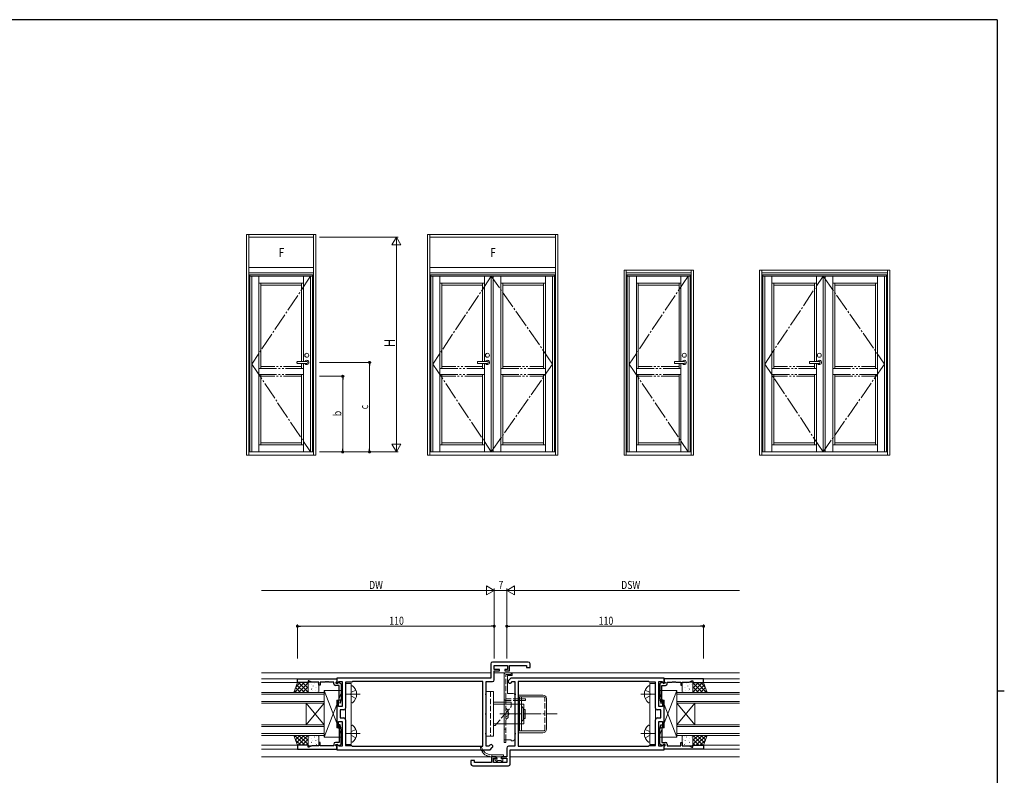
# Model space of a CAD drawing. Extents: x 0 to 1133, y 0 to 806.
# Drawn here: x 558 to 1108, y 380 to 802 of the extents above; entities that cross this region are included whole.
import ezdxf

# ---------------------------------------------------------------- set-up
doc = ezdxf.new("R2010")
doc.units = 0
doc.header["$MEASUREMENT"] = 0
for name, pattern in [('YCENTER_1', [13, 10, -1, 1, -1]), ('YDIVIDE_1', [15, 10, -1, 1, -1, 1, -1]), ('YHIDDEN_1', [4, 3, -1])]:
    doc.linetypes.add(name, pattern=pattern)
for name, color, linetype, lineweight in [('YKK_11', 7, 'CONTINUOUS', 30), ('YKK_12', 2, 'CONTINUOUS', 13), ('YKK_13', 4, 'CONTINUOUS', 13), ('YKK_A1', 4, 'CONTINUOUS', 13), ('YKK_D', 6, 'CONTINUOUS', 13)]:
    doc.layers.add(name, color=color, linetype=linetype, lineweight=lineweight)
doc.layers.add('YKK_ZWAK', color=7, linetype='CONTINUOUS')
doc.styles.get("Standard").update_dxf_attribs({"font": 'ROMANS.SHX', "bigfont": 'EXTFONT.SHX'})

# ---------------------------------------------------------------- blocks, each defined once
blk = doc.blocks.new('A201')
at = {"layer": 'YKK_ZWAK', "color": 254, "linetype": 'Continuous'}
for p, q in [((571, 410), (21, 410)), ((571, 410), (571, 35)), ((571, 222.5), (573, 222.5))]:
    blk.add_line(p, q, dxfattribs=at)

msp = doc.modelspace()

# ---------------------------------------------------------------- linework, layer by layer
at = {"layer": 'YKK_11', "color": 0, "linetype": 'ByBlock', "lineweight": -2, "ltscale": 0.5}
for p, q in [((821.07, 442.13), (821.07, 434.13)), ((842, 443.13), (822.07, 443.13)), ((823, 441.2), (830.5, 441.2)), ((823, 438.93), (823, 441.2)), ((830.5, 441.2), (830.5, 438.93)), ((831.5, 438.13), (831.5, 441.2)), ((831.5, 441.2), (841.07, 441.2)), ((841.07, 441.2), (841.07, 440.13)), ((841.07, 440.13), (843, 440.13)), ((843, 440.13), (843, 442.13)), ((826, 438.93), (823, 438.93)), ((823, 433.2), (823, 438.13)), ((823, 438.13), (826, 438.13)), ((826, 438.13), (826, 438.93)), ((829, 438.93), (829, 438.13)), ((830.5, 438.93), (829, 438.93)), ((829, 438.13), (831.5, 438.13)), ((713, 433.83), (735, 433.83)), ((713, 431.63), (713, 433.83)), ((719, 431.63), (713, 431.63)), ((719, 432.63), (719, 431.63)), ((719.5, 432.63), (719, 432.63)), ((721.07, 431.9), (719.5, 432.63)), ((725, 431.9), (721.07, 431.9)), ((725, 430.13), (725, 431.9)), ((725.8, 430.13), (725, 430.13)), ((725.8, 431.9), (725.8, 430.13)), ((728.59, 431.9), (725.8, 431.9)), ((728.78, 432.02), (728.59, 431.9)), ((729.32, 432.02), (728.78, 432.02)), ((729.51, 431.9), (729.32, 432.02)), ((729.59, 431.9), (729.51, 431.9)), ((729.78, 432.02), (729.59, 431.9)), ((730.32, 432.02), (729.78, 432.02)), ((730.51, 431.9), (730.32, 432.02)), ((733.3, 431.9), (730.51, 431.9)), ((733.3, 431.03), (733.3, 431.9)), ((736.3, 430.03), (734.3, 430.03)), ((734.7, 431.9), (734.5, 431.7)), ((734.5, 431.7), (734.5, 431.23)), ((734.5, 431.23), (735.45, 431.23)), ((735, 432.2), (734.7, 431.9)), ((821.07, 434.13), (735, 434.13)), ((735, 434.13), (735, 431.33)), ((735, 433.83), (735, 432.2)), ((735, 431.33), (735.37, 431.18)), ((735.37, 431.18), (736.39, 432.2)), ((735.45, 431.23), (735.95, 431.73)), ((735.95, 431.73), (736.29, 431.73)), ((736.29, 431.73), (737.5, 431.03)), ((736.3, 421.98), (736.3, 430.03)), ((736.39, 432.2), (738, 432.2)), ((737.5, 431.03), (737.5, 423.03)), ((738, 432.2), (738, 425.59)), ((739.93, 431.83), (739.93, 417.4)), ((743.43, 431.83), (739.93, 431.83)), ((743.8, 432.2), (743.43, 431.83)), ((816.57, 432.2), (743.8, 432.2)), ((816.57, 396.06), (816.57, 432.2)), ((818.5, 432.2), (822, 432.2)), ((818.5, 425.59), (818.5, 432.2)), ((832.3, 434.13), (831.08, 432.92)), ((918, 434.13), (832.3, 434.13)), ((832.45, 431.55), (833.1, 432.2)), ((833.1, 432.2), (834.5, 432.2)), ((834.5, 432.2), (834.5, 425.59)), ((836.43, 432.2), (836.43, 396.06)), ((909.33, 432.2), (836.43, 432.2)), ((909.33, 432.2), (836.43, 432.2)), ((909.7, 431.83), (909.33, 432.2)), ((913.07, 431.83), (909.7, 431.83)), ((913.07, 417.4), (913.07, 431.83)), ((914.88, 430.41), (915, 430.59)), ((914.88, 429.86), (914.88, 430.41)), ((915, 429.68), (914.88, 429.86)), ((914.88, 429.41), (915, 429.59)), ((914.88, 428.86), (914.88, 429.41)), ((915, 432.2), (916.61, 432.2)), ((915, 430.59), (915, 432.2)), ((915, 429.59), (915, 429.68)), ((916.71, 431.73), (915.5, 431.03)), ((915.5, 431.03), (915.5, 423.03)), ((916.61, 432.2), (917.63, 431.18)), ((916.7, 421.98), (916.7, 430.03)), ((916.7, 430.03), (918.7, 430.03)), ((917.05, 431.73), (916.71, 431.73)), ((917.55, 431.23), (917.05, 431.73)), ((918.5, 431.23), (917.55, 431.23)), ((917.63, 431.18), (918, 431.33)), ((918, 431.33), (918, 434.13)), ((940, 433.83), (918, 433.83)), ((918, 433.83), (918, 432.2)), ((918, 432.2), (918.3, 431.9)), ((918.3, 431.9), (918.5, 431.7)), ((918.5, 431.7), (918.5, 431.23)), ((919.7, 431.9), (922.49, 431.9)), ((919.7, 431.03), (919.7, 431.9)), ((922.49, 431.9), (922.68, 432.02)), ((922.68, 432.02), (923.22, 432.02)), ((923.22, 432.02), (923.41, 431.9)), ((923.41, 431.9), (923.49, 431.9)), ((923.49, 431.9), (923.68, 432.02)), ((923.68, 432.02), (924.22, 432.02)), ((924.22, 432.02), (924.41, 431.9)), ((924.41, 431.9), (927.2, 431.9)), ((927.2, 431.9), (927.2, 430.13)), ((927.2, 430.13), (928, 430.13)), ((928, 431.9), (931.93, 431.9)), ((928, 430.13), (928, 431.9)), ((931.93, 431.9), (933.5, 432.63)), ((933.5, 432.63), (934, 432.63)), ((934, 432.63), (934, 431.63)), ((934, 431.63), (940, 431.63)), ((940, 431.63), (940, 433.83)), ((738, 425.59), (738.12, 425.41)), ((738.12, 424.86), (738, 424.68)), ((738, 424.68), (738, 418.33)), ((738.12, 425.41), (738.12, 424.86)), ((818.38, 425.41), (818.5, 425.59)), ((818.38, 424.86), (818.38, 425.41)), ((818.5, 424.68), (818.38, 424.86)), ((818.5, 414.59), (818.5, 424.68)), ((834.5, 425.59), (834.62, 425.41)), ((834.62, 424.86), (834.5, 424.68)), ((834.5, 424.68), (834.5, 414.59)), ((834.62, 425.41), (834.62, 424.86)), ((915, 428.68), (914.88, 428.86)), ((914.88, 425.41), (915, 425.59)), ((914.88, 424.86), (914.88, 425.41)), ((915, 424.68), (914.88, 424.86)), ((915, 425.59), (915, 428.68)), ((915, 418.33), (915, 424.68)), ((735, 421.33), (735, 414.59)), ((736, 421.33), (735, 421.33)), ((736, 418.33), (736, 421.33)), ((738, 418.33), (736, 418.33)), ((736.01, 420.32), (736.3, 421.98)), ((736.99, 420.15), (736.01, 420.32)), ((737.5, 423.03), (736.99, 420.15)), ((917, 418.33), (915, 418.33)), ((915.5, 423.03), (916.01, 420.15)), ((916.01, 420.15), (916.99, 420.32)), ((916.99, 420.32), (916.7, 421.98)), ((917, 421.33), (917, 418.33)), ((918, 421.33), (917, 421.33)), ((918, 414.59), (918, 421.33)), ((735, 414.59), (735.12, 414.41)), ((735.12, 413.86), (735, 413.68)), ((735, 413.68), (735, 406.93)), ((735.12, 414.41), (735.12, 413.86)), ((736.93, 416.4), (736.93, 411.86)), ((738.93, 416.4), (736.93, 416.4)), ((818.38, 414.41), (818.5, 414.59)), ((818.38, 413.86), (818.38, 414.41)), ((818.5, 413.68), (818.38, 413.86)), ((818.5, 403.59), (818.5, 413.68)), ((834.5, 414.59), (834.62, 414.41)), ((834.62, 413.86), (834.5, 413.68)), ((834.5, 413.68), (834.5, 403.59)), ((834.62, 414.41), (834.62, 413.86)), ((916.07, 416.4), (914.07, 416.4)), ((916.07, 411.86), (916.07, 416.4)), ((917.88, 414.41), (918, 414.59)), ((917.88, 413.86), (917.88, 414.41)), ((918, 413.68), (917.88, 413.86)), ((918, 406.93), (918, 413.68)), ((736, 406.93), (736, 409.93)), ((736, 409.93), (738, 409.93)), ((736.99, 408.12), (736.01, 407.95)), ((736.01, 407.95), (736.3, 406.29)), ((736.93, 411.86), (738.93, 411.86)), ((737.5, 405.24), (736.99, 408.12)), ((738, 409.93), (738, 403.59)), ((739.93, 410.86), (739.93, 396.43)), ((913.07, 396.43), (913.07, 410.86)), ((914.07, 411.86), (916.07, 411.86)), ((915, 403.59), (915, 409.93)), ((915, 409.93), (917, 409.93)), ((915.5, 405.24), (916.01, 408.12)), ((916.01, 408.12), (916.99, 407.95)), ((916.99, 407.95), (916.7, 406.29)), ((917, 409.93), (917, 406.93)), ((735, 406.93), (736, 406.93)), ((736.3, 406.29), (736.3, 398.23)), ((737.5, 397.23), (737.5, 405.24)), ((738, 403.59), (738.12, 403.41)), ((738.12, 402.86), (738, 402.68)), ((738, 402.68), (738, 399.59)), ((738.12, 403.41), (738.12, 402.86)), ((818.38, 403.41), (818.5, 403.59)), ((818.38, 402.86), (818.38, 403.41)), ((818.5, 402.68), (818.38, 402.86)), ((818.5, 396.06), (818.5, 402.68)), ((834.5, 403.59), (834.62, 403.41)), ((834.62, 402.86), (834.5, 402.68)), ((834.5, 402.68), (834.5, 396.06)), ((834.62, 403.41), (834.62, 402.86)), ((914.88, 403.41), (915, 403.59)), ((914.88, 402.86), (914.88, 403.41)), ((915, 402.68), (914.88, 402.86)), ((915, 396.06), (915, 402.68)), ((915.5, 397.23), (915.5, 405.24)), ((916.7, 406.29), (916.7, 398.23)), ((917, 406.93), (918, 406.93)), ((713, 396.63), (713, 394.43)), ((719, 396.63), (713, 396.63)), ((719, 395.63), (719, 396.63)), ((721.07, 396.36), (719.5, 395.63)), ((725, 396.36), (721.07, 396.36)), ((725, 398.13), (725, 396.36)), ((725.8, 398.13), (725, 398.13)), ((725.8, 396.36), (725.8, 398.13)), ((728.59, 396.36), (725.8, 396.36)), ((728.78, 396.24), (728.59, 396.36)), ((729.32, 396.24), (728.78, 396.24)), ((729.51, 396.36), (729.32, 396.24)), ((729.59, 396.36), (729.51, 396.36)), ((729.78, 396.24), (729.59, 396.36)), ((730.32, 396.24), (729.78, 396.24)), ((730.51, 396.36), (730.32, 396.24)), ((733.3, 396.36), (730.51, 396.36)), ((733.3, 397.23), (733.3, 396.36)), ((736.3, 398.23), (734.3, 398.23)), ((734.5, 396.56), (734.5, 397.03)), ((734.5, 397.03), (735.45, 397.03)), ((734.7, 396.36), (734.5, 396.56)), ((735, 396.06), (734.7, 396.36)), ((735.37, 397.09), (735, 396.93)), ((735, 396.93), (735, 394.13)), ((736.39, 396.06), (735.37, 397.09)), ((735.45, 397.03), (735.95, 396.53)), ((735.95, 396.53), (736.29, 396.53)), ((736.29, 396.53), (737.5, 397.23)), ((738, 399.59), (738.12, 399.41)), ((738.12, 398.86), (738, 398.68)), ((738, 398.68), (738, 398.59)), ((738, 398.59), (738.12, 398.41)), ((738.12, 397.86), (738, 397.68)), ((738, 397.68), (738, 396.06)), ((738.12, 399.41), (738.12, 398.86)), ((738.12, 398.41), (738.12, 397.86)), ((739.93, 396.43), (743.3, 396.43)), ((743.3, 396.43), (743.67, 396.06)), ((820.55, 396.72), (819.9, 396.06)), ((909.2, 396.06), (909.57, 396.43)), ((909.57, 396.43), (913.07, 396.43)), ((916.71, 396.53), (915.5, 397.23)), ((917.63, 397.09), (916.61, 396.06)), ((916.7, 398.23), (918.7, 398.23)), ((917.05, 396.53), (916.71, 396.53)), ((917.55, 397.03), (917.05, 396.53)), ((918.5, 397.03), (917.55, 397.03)), ((918, 396.93), (917.63, 397.09)), ((918, 394.13), (918, 396.93)), ((918, 396.06), (918.3, 396.36)), ((918.3, 396.36), (918.5, 396.56)), ((918.5, 396.56), (918.5, 397.03)), ((919.7, 397.23), (919.7, 396.36)), ((919.7, 396.36), (922.49, 396.36)), ((922.49, 396.36), (922.68, 396.24)), ((922.68, 396.24), (923.22, 396.24)), ((923.22, 396.24), (923.41, 396.36)), ((923.41, 396.36), (923.49, 396.36)), ((923.49, 396.36), (923.68, 396.24)), ((923.68, 396.24), (924.22, 396.24)), ((924.22, 396.24), (924.41, 396.36)), ((924.41, 396.36), (927.2, 396.36)), ((927.2, 398.13), (928, 398.13)), ((927.2, 396.36), (927.2, 398.13)), ((928, 398.13), (928, 396.36)), ((928, 396.36), (931.93, 396.36)), ((931.93, 396.36), (933.5, 395.63)), ((934, 396.63), (940, 396.63)), ((934, 395.63), (934, 396.63)), ((940, 396.63), (940, 394.43)), ((713, 394.43), (735, 394.43)), ((719.5, 395.63), (719, 395.63)), ((735, 394.43), (735, 396.06)), ((735, 394.13), (820.7, 394.13)), ((738, 396.06), (736.39, 396.06)), ((743.67, 396.06), (816.57, 396.06)), ((743.67, 396.06), (816.57, 396.06)), ((819.9, 396.06), (818.5, 396.06)), ((820.7, 394.13), (821.92, 395.35)), ((830, 395.06), (830, 390.13)), ((834.5, 396.06), (831, 396.06)), ((831.93, 394.13), (918, 394.13)), ((831.93, 386.13), (831.93, 394.13)), ((836.43, 396.06), (909.2, 396.06)), ((916.61, 396.06), (915, 396.06)), ((918, 394.43), (918, 396.06)), ((940, 394.43), (918, 394.43)), ((933.5, 395.63), (934, 395.63)), ((810, 388.13), (810, 386.13)), ((811.93, 388.13), (810, 388.13)), ((811, 385.13), (830.93, 385.13)), ((811.93, 387.06), (811.93, 388.13)), ((821.5, 387.06), (811.93, 387.06)), ((821.5, 390.13), (821.5, 387.06)), ((824, 390.13), (821.5, 390.13)), ((822.5, 387.06), (822.5, 389.33)), ((822.5, 389.33), (824, 389.33)), ((830, 387.06), (822.5, 387.06)), ((824, 389.33), (824, 390.13)), ((830, 390.13), (827, 390.13)), ((827, 390.13), (827, 389.33)), ((827, 389.33), (830, 389.33)), ((830, 389.33), (830, 387.06))]:
    msp.add_line(p, q, dxfattribs=at)
for centre, radius, start, end in [((822.07, 442.13), 1, 90, 180), ((842, 442.13), 1, 0, 90), ((734.3, 431.03), 1, 180, 270), ((822, 433.2), 1, 270, 360), ((831.77, 432.23), 0.965, 135, 315), ((918.7, 431.03), 1, 270, 360), ((738.93, 417.4), 1, 270, 360), ((914.07, 417.4), 1, 180, 270), ((738.93, 410.86), 1, 0, 90), ((914.07, 410.86), 1, 90, 180), ((734.3, 397.23), 1, 90, 180), ((821.24, 396.03), 0.965, 315, 135), ((918.7, 397.23), 1, 0, 90), ((831, 395.06), 1, 90, 180), ((811, 386.13), 1, 180, 270), ((830.93, 386.13), 1, 270, 360)]:
    msp.add_arc(centre, radius, start, end, dxfattribs=at)
at = {"layer": 'YKK_12'}
for p, q in [((821.07, 437.13), (693, 437.13)), ((823, 437.13), (960, 437.13)), ((693, 433.83), (735, 433.83)), ((693, 431.63), (713, 431.63)), ((960, 433.83), (918, 433.83)), ((960, 431.63), (940, 431.63)), ((693, 426.13), (728, 426.13)), ((728, 425.13), (693, 425.13)), ((728, 426.13), (728, 420.13)), ((960, 426.13), (925, 426.13)), ((925, 426.13), (925, 420.13)), ((925, 425.13), (960, 425.13)), ((693, 421.13), (728, 421.13)), ((728, 420.13), (693, 420.13)), ((728, 420.13), (718, 408.13)), ((728, 408.13), (718, 420.13)), ((718, 408.13), (718, 420.13)), ((728, 408.13), (728, 420.13)), ((960, 421.13), (925, 421.13)), ((925, 420.13), (935, 408.13)), ((925, 408.13), (935, 420.13)), ((925, 408.13), (925, 420.13)), ((925, 420.13), (960, 420.13)), ((935, 408.13), (935, 420.13)), ((693, 408.13), (728, 408.13)), ((728, 407.13), (693, 407.13)), ((728, 408.13), (728, 402.13)), ((925, 408.13), (925, 402.13)), ((960, 408.13), (925, 408.13)), ((925, 407.13), (960, 407.13)), ((693, 403.13), (728, 403.13)), ((728, 402.13), (693, 402.13)), ((960, 403.13), (925, 403.13)), ((925, 402.13), (960, 402.13)), ((693, 396.63), (713, 396.63)), ((960, 396.63), (940, 396.63)), ((693, 394.43), (735, 394.43)), ((960, 394.43), (918, 394.43)), ((829.7, 390.13), (693, 390.13)), ((831.93, 390.13), (960, 390.13))]:
    msp.add_line(p, q, dxfattribs=at)
at = {"layer": 'YKK_13'}
for p, q in [((828.5, 436.13), (828.5, 399.63)), ((829.5, 437.13), (832.5, 437.13)), ((830.5, 435.63), (830.5, 425.63)), ((830.5, 435.63), (830.5, 425.63)), ((833, 435.63), (830.5, 435.63)), ((833, 436.63), (833, 435.63)), ((711, 426.13), (713, 431.63)), ((711.35, 426.13), (716.85, 431.63)), ((712.08, 429.11), (714.61, 431.63)), ((712.58, 430.48), (716.92, 426.13)), ((713, 431.63), (719, 431.63)), ((713.6, 426.13), (719, 431.54)), ((713.67, 431.63), (719, 426.3)), ((715.84, 426.13), (719, 429.29)), ((715.91, 431.63), (719, 428.54)), ((718.16, 431.63), (719, 430.79)), ((719, 431.63), (719, 426.13)), ((719, 431.4), (719, 426.63)), ((724.5, 431.9), (719.5, 431.9)), ((719.62, 430.4), (719.64, 430.36)), ((721.08, 430.83), (721.08, 430.82)), ((721.81, 429.76), (721.84, 429.71)), ((722.24, 431.83), (722.27, 431.79)), ((722.49, 431), (722.58, 430.95)), ((723.7, 429.16), (723.73, 429.12)), ((724.44, 431.19), (724.46, 431.15)), ((725, 426.63), (725, 431.4)), ((739.93, 431.14), (739.93, 397.14)), ((739.93, 431.14), (743.13, 431.14)), ((743.13, 431.14), (743.13, 397.14)), ((743.13, 420.89), (743.13, 429.39)), ((743.73, 429.89), (743.63, 429.89)), ((909.27, 429.89), (909.37, 429.89)), ((909.87, 431.14), (909.87, 397.14)), ((913.07, 431.14), (909.87, 431.14)), ((909.87, 420.89), (909.87, 429.39)), ((913.07, 431.14), (913.07, 397.14)), ((928, 426.63), (928, 431.4)), ((928.5, 431.9), (933.5, 431.9)), ((928.56, 431.19), (928.54, 431.15)), ((929.3, 429.16), (929.27, 429.12)), ((930.51, 431), (930.42, 430.95)), ((930.76, 431.83), (930.73, 431.79)), ((931.19, 429.76), (931.16, 429.71)), ((931.92, 430.83), (931.92, 430.82)), ((933.38, 430.4), (933.36, 430.36)), ((934.84, 431.63), (934, 430.79)), ((937.09, 431.63), (934, 428.54)), ((939.33, 431.63), (934, 426.3)), ((934, 431.63), (934, 426.13)), ((940, 431.63), (934, 431.63)), ((939.4, 426.13), (934, 431.54)), ((934, 431.4), (934, 426.63)), ((937.16, 426.13), (934, 429.29)), ((940.42, 430.48), (936.08, 426.13)), ((941.65, 426.13), (936.15, 431.63)), ((940.92, 429.11), (938.39, 431.63)), ((942, 426.13), (940, 431.63)), ((719, 426.13), (711, 426.13)), ((711.38, 427.18), (712.43, 426.13)), ((711.98, 428.83), (714.68, 426.13)), ((718.09, 426.13), (719, 427.05)), ((719.09, 429.01), (719.1, 429)), ((719.19, 428.32), (719.21, 428.28)), ((719.5, 426.13), (724.5, 426.13)), ((720.97, 428.11), (721.06, 428.06)), ((721.08, 427.73), (721.1, 427.69)), ((721.26, 427.06), (721.27, 427.06)), ((723.27, 427.09), (723.29, 427.04)), ((723.28, 428.85), (723.29, 428.84)), ((724.17, 426.42), (724.17, 426.42)), ((728, 401.13), (728, 427.13)), ((728, 427.13), (738, 427.13)), ((735, 408.93), (728, 427.13)), ((738, 427.13), (735.96, 421.83)), ((738, 421.83), (738, 427.13)), ((818.5, 426.63), (818.5, 401.63)), ((822.5, 426.63), (818.5, 426.63)), ((822.5, 426.63), (822.5, 401.63)), ((833.5, 425.63), (830.5, 425.63)), ((834.5, 400.13), (834.5, 424.63)), ((836.3, 423.63), (836.3, 424.63)), ((836.3, 424.63), (850.2, 424.63)), ((836.3, 423.63), (850.7, 423.63)), ((837.2, 422.83), (837.2, 423.63)), ((838.2, 422.83), (838.2, 423.63)), ((925, 427.13), (915, 427.13)), ((915, 427.13), (917.04, 421.83)), ((915, 421.83), (915, 427.13)), ((918, 408.93), (925, 427.13)), ((925, 401.13), (925, 427.13)), ((933.5, 426.13), (928.5, 426.13)), ((928.83, 426.42), (928.83, 426.42)), ((929.72, 428.85), (929.71, 428.84)), ((929.73, 427.09), (929.71, 427.04)), ((931.74, 427.06), (931.73, 427.06)), ((931.92, 427.73), (931.9, 427.69)), ((932.03, 428.11), (931.94, 428.06)), ((933.81, 428.32), (933.79, 428.28)), ((933.91, 429.01), (933.9, 429)), ((934.91, 426.13), (934, 427.05)), ((934, 426.13), (942, 426.13)), ((941.02, 428.83), (938.32, 426.13)), ((941.62, 427.18), (940.57, 426.13)), ((735, 419.33), (728, 401.13)), ((735, 421.83), (735, 406.43)), ((735, 421.83), (738, 421.83)), ((743.73, 420.39), (743.63, 420.39)), ((832.5, 420.63), (822.5, 420.63)), ((839.5, 419.63), (822.5, 419.63)), ((832.5, 420.63), (832.5, 419.63)), ((834.5, 422.63), (840.5, 422.63)), ((834.5, 421.63), (840.5, 421.63)), ((837.2, 404.63), (837.2, 422.83)), ((838.2, 409.83), (838.2, 422.83)), ((838.2, 418.43), (839.2, 417.43)), ((839.5, 419.63), (839.5, 408.63)), ((852.2, 405.63), (852.2, 422.63)), ((909.27, 420.39), (909.37, 420.39)), ((918, 421.83), (915, 421.83)), ((918, 421.83), (918, 406.43)), ((918, 419.33), (925, 401.13)), ((829.5, 417.26), (830.8, 416.13)), ((830.8, 416.13), (830.8, 412.13)), ((839.2, 417.43), (839.2, 414.13)), ((839.2, 416.63), (840.2, 416.63)), ((839.2, 410.83), (839.2, 414.13)), ((840.2, 411.63), (840.2, 416.63)), ((743.13, 398.89), (743.13, 407.39)), ((743.73, 407.89), (743.63, 407.89)), ((839.5, 408.63), (822.5, 408.63)), ((823.5, 407.63), (822.5, 407.63)), ((823.5, 407.63), (824.35, 408.63)), ((829.5, 411), (830.8, 412.13)), ((838.2, 409.83), (839.2, 410.83)), ((838.2, 404.63), (838.2, 409.83)), ((839.2, 411.63), (840.2, 411.63)), ((909.27, 407.89), (909.37, 407.89)), ((909.87, 398.89), (909.87, 407.39)), ((719, 402.13), (711, 402.13)), ((711, 402.13), (713, 396.63)), ((711.32, 401.26), (712.19, 402.13)), ((711.6, 402.13), (717.1, 396.63)), ((711.91, 399.62), (714.43, 402.13)), ((712.51, 397.97), (716.68, 402.13)), ((713.42, 396.63), (718.92, 402.13)), ((713.84, 402.13), (719, 396.98)), ((716.09, 402.13), (719, 399.22)), ((718.33, 402.13), (719, 401.47)), ((719, 396.63), (719, 402.13)), ((719, 396.86), (719, 401.63)), ((719.5, 402.13), (724.5, 402.13)), ((724.73, 401.85), (724.75, 401.89)), ((725, 401.63), (725, 396.86)), ((735, 406.43), (738, 406.43)), ((738, 401.13), (735.96, 406.43)), ((738, 401.13), (738, 406.43)), ((822.5, 401.63), (818.5, 401.63)), ((836.3, 403.63), (836.3, 404.63)), ((836.3, 404.63), (850.7, 404.63)), ((836.3, 403.63), (850.2, 403.63)), ((915, 401.13), (917.04, 406.43)), ((915, 401.13), (915, 406.43)), ((918, 406.43), (915, 406.43)), ((928, 401.63), (928, 396.86)), ((928.27, 401.85), (928.25, 401.89)), ((933.5, 402.13), (928.5, 402.13)), ((934.67, 402.13), (934, 401.47)), ((936.91, 402.13), (934, 399.22)), ((939.16, 402.13), (934, 396.98)), ((934, 402.13), (942, 402.13)), ((934, 396.63), (934, 402.13)), ((934, 396.86), (934, 401.63)), ((939.58, 396.63), (934.08, 402.13)), ((941.4, 402.13), (935.9, 396.63)), ((940.49, 397.97), (936.32, 402.13)), ((941.09, 399.62), (938.57, 402.13)), ((942, 402.13), (940, 396.63)), ((941.68, 401.26), (940.81, 402.13)), ((711.94, 399.55), (714.85, 396.63)), ((713, 396.63), (719, 396.63)), ((715.67, 396.63), (719, 399.97)), ((717.91, 396.63), (719, 397.72)), ((719.09, 397.26), (719.1, 397.27)), ((719.19, 397.94), (719.21, 397.99)), ((724.5, 396.36), (719.5, 396.36)), ((719.54, 401.26), (719.55, 401.26)), ((719.79, 401.23), (719.79, 401.23)), ((720.65, 400.61), (720.67, 400.66)), ((720.97, 398.16), (721.06, 398.21)), ((721.08, 398.54), (721.1, 398.58)), ((721.26, 399.2), (721.27, 399.21)), ((721.81, 396.51), (721.84, 396.56)), ((722.54, 401.2), (722.56, 401.25)), ((723.27, 399.18), (723.29, 399.22)), ((723.28, 397.42), (723.29, 397.42)), ((723.7, 397.1), (723.73, 397.15)), ((723.73, 401.41), (723.74, 401.42)), ((724.17, 399.85), (724.17, 399.85)), ((728, 401.13), (738, 401.13)), ((739.93, 397.14), (743.13, 397.14)), ((743.73, 398.39), (743.63, 398.39)), ((828.5, 398.13), (828.5, 399.63)), ((832.5, 399.63), (828.5, 399.63)), ((828.5, 398.13), (829.5, 398.13)), ((829.5, 398.13), (829.5, 399.63)), ((832.5, 399.13), (832.5, 399.63)), ((833.5, 399.13), (832.5, 399.13)), ((909.27, 398.39), (909.37, 398.39)), ((913.07, 397.14), (909.87, 397.14)), ((925, 401.13), (915, 401.13)), ((928.5, 396.36), (933.5, 396.36)), ((928.83, 399.85), (928.83, 399.85)), ((929.27, 401.41), (929.26, 401.42)), ((929.3, 397.1), (929.27, 397.15)), ((929.73, 399.18), (929.71, 399.22)), ((929.72, 397.42), (929.71, 397.42)), ((930.46, 401.2), (930.44, 401.25)), ((931.19, 396.51), (931.16, 396.56)), ((931.74, 399.2), (931.73, 399.21)), ((931.92, 398.54), (931.9, 398.58)), ((932.03, 398.16), (931.94, 398.21)), ((932.35, 400.61), (932.33, 400.66)), ((933.21, 401.23), (933.21, 401.23)), ((933.46, 401.26), (933.45, 401.26)), ((933.81, 397.94), (933.79, 397.99)), ((933.91, 397.26), (933.9, 397.27)), ((937.33, 396.63), (934, 399.97)), ((935.09, 396.63), (934, 397.72)), ((940, 396.63), (934, 396.63)), ((941.06, 399.55), (938.15, 396.63)), ((821.6, 390.13), (821.6, 391.33)), ((821.6, 391.33), (827.9, 391.33)), ((828.2, 390.43), (828.2, 391.03)), ((824.4, 390.13), (821.6, 390.13)), ((823.99, 387.92), (823.39, 388.52)), ((823.6, 389.03), (823.94, 389.03)), ((824.7, 387.83), (824.2, 387.83)), ((824.4, 389.49), (824.4, 390.13)), ((826.9, 388.03), (824.9, 388.03)), ((824.9, 388.03), (824.9, 388.03)), ((826.8, 390.13), (826.8, 389.03)), ((827.9, 390.13), (826.8, 390.13)), ((826.8, 389.03), (827.6, 389.03)), ((826.9, 388.03), (826.9, 388.03)), ((827.6, 387.83), (827.1, 387.83)), ((827.9, 388.73), (827.9, 388.13))]:
    msp.add_line(p, q, dxfattribs=at)
at = {"layer": 'YKK_13', "linetype": 'YHIDDEN_1'}
for p, q in [((828.5, 399.63), (828.5, 436.13)), ((829.5, 437.13), (832.5, 437.13)), ((829.5, 422.83), (829.5, 436.13)), ((829.5, 436.13), (832.5, 436.13)), ((832.5, 436.13), (832.5, 437.13)), ((742.62, 425.14), (743.22, 426.28)), ((742.62, 425.14), (743.22, 423.99)), ((745.64, 427.49), (743.22, 426.28)), ((745.64, 422.79), (743.22, 423.99)), ((821, 426.63), (821, 401.63)), ((907.36, 427.49), (909.78, 426.28)), ((907.36, 422.79), (909.78, 423.99)), ((910.38, 425.14), (909.78, 426.28)), ((910.38, 425.14), (909.78, 423.99)), ((824.35, 408.63), (832.5, 418.23)), ((829.5, 399.63), (829.5, 422.83)), ((829.5, 422.63), (834.5, 422.63)), ((829.5, 421.63), (834.5, 421.63)), ((832.5, 419.63), (832.5, 418.23)), ((836.9, 422.63), (840.2, 422.63)), ((836.9, 421.63), (840.2, 421.63)), ((840.5, 422.63), (840.5, 421.63)), ((851.2, 405.13), (851.2, 423.13)), ((829.5, 415.85), (830.65, 415.28)), ((829.5, 412.42), (830.65, 412.98)), ((830.65, 415.28), (831.1, 414.44)), ((830.65, 412.98), (831.1, 413.82)), ((742.62, 403.14), (743.22, 404.28)), ((742.62, 403.14), (743.22, 401.99)), ((745.64, 405.49), (743.22, 404.28)), ((745.64, 400.79), (743.22, 401.99)), ((828.5, 405.63), (829.5, 405.63)), ((907.36, 405.49), (909.78, 404.28)), ((907.36, 400.79), (909.78, 401.99)), ((910.38, 403.14), (909.78, 404.28)), ((910.38, 403.14), (909.78, 401.99))]:
    msp.add_line(p, q, dxfattribs=at)
at = {"layer": 'YKK_13', "linetype": 'YCENTER_1'}
for p, q in [((739.93, 425.14), (748.13, 425.14)), ((913.07, 425.14), (904.87, 425.14)), ((826.2, 414.13), (858.15, 414.13)), ((739.93, 403.14), (748.13, 403.14)), ((913.07, 403.14), (904.87, 403.14))]:
    msp.add_line(p, q, dxfattribs=at)
at = {"layer": 'YKK_13'}
for centre, radius, start, end in [((829.5, 436.13), 1, 90, 180), ((832.5, 436.63), 0.5, 0, 90), ((719.5, 431.4), 0.5, 90, 180), ((724.5, 431.4), 0.5, 0, 90), ((743.63, 429.39), 0.5, 90, 180), ((740.23, 425.14), 5.9, 306.3816, 53.6184), ((912.77, 425.14), 5.9, 126.3816, 233.6184), ((909.37, 429.39), 0.5, 0, 90), ((928.5, 431.4), 0.5, 90, 180), ((933.5, 431.4), 0.5, 0, 90), ((719.5, 426.63), 0.5, 180, 270), ((724.5, 426.63), 0.5, 270, 0), ((833.5, 424.63), 1, 0, 90), ((850.2, 422.63), 2, 0, 90), ((928.5, 426.63), 0.5, 180, 270), ((933.5, 426.63), 0.5, 270, 0), ((743.63, 420.89), 0.5, 180, 270), ((909.37, 420.89), 0.5, 270, 0), ((743.63, 407.39), 0.5, 90, 180), ((740.23, 403.14), 5.9, 306.3816, 53.6184), ((912.77, 403.14), 5.9, 126.3816, 233.6184), ((909.37, 407.39), 0.5, 0, 90), ((719.5, 401.63), 0.5, 90, 180), ((724.5, 401.63), 0.5, 0, 90), ((850.2, 405.63), 2, 270, 359.9996), ((928.5, 401.63), 0.5, 90, 180), ((933.5, 401.63), 0.5, 0, 90), ((719.5, 396.86), 0.5, 180, 270), ((724.5, 396.86), 0.5, 270, 0), ((743.63, 398.89), 0.5, 180, 270), ((833.5, 400.13), 1, 270, 0), ((909.37, 398.89), 0.5, 270, 0), ((928.5, 396.86), 0.5, 180, 270), ((933.5, 396.86), 0.5, 270, 0), ((815.6, 395.53), 0.3, 14.4464, 188.6234), ((821.53, 396.43), 6.3, 188.6234, 205.5861), ((816.12, 393.84), 0.3, 205.5861, 268.0375), ((821.41, 397.03), 5.7, 194.4464, 271.9073), ((816.1, 393.24), 0.3, 332.8223, 88.0375), ((816.63, 392.97), 0.3, 152.8223, 215.2737), ((821.53, 396.43), 6.3, 215.2737, 252.0163), ((827.9, 391.03), 0.3, 0, 90), ((819.68, 390.73), 0.3, 252.0163, 314.4678), ((820.1, 390.3), 0.3, 19.2525, 134.4678), ((820.67, 390.5), 0.3, 199.2525, 261.704), ((821.53, 396.43), 6.3, 261.704, 270.6169), ((823.6, 388.73), 0.3, 90, 225), ((823.94, 388.73), 0.3, 33.0557, 90), ((824.2, 388.13), 0.3, 225, 270), ((824.4, 389.03), 0.25, 213.0557, 56.9443), ((824.7, 389.49), 0.3, 180, 236.9443), ((824.7, 388.03), 0.2, 270, 0), ((827.1, 388.03), 0.2, 180, 270), ((827.6, 388.73), 0.3, 0, 90), ((827.6, 388.13), 0.3, 270, 0), ((827.9, 390.43), 0.3, 270, 0)]:
    msp.add_arc(centre, radius, start, end, dxfattribs=at)
at = {"layer": 'YKK_13', "linetype": 'YHIDDEN_1'}
for centre, radius, start, end in [((829.5, 436.13), 1, 90, 180), ((850.7, 423.13), 0.5, 0, 90), ((829.5, 422.63), 1, 180, 270), ((850.7, 405.13), 0.5, 270, 359.9983)]:
    msp.add_arc(centre, radius, start, end, dxfattribs=at)
at = {"layer": 'YKK_A1'}
for p, q in [((684.63, 558.75), (684.63, 682)), ((723.33, 682), (684.63, 682)), ((685.88, 558.75), (685.88, 682)), ((722.08, 680.5), (685.88, 680.5)), ((722.08, 680.5), (685.88, 680.5)), ((722.08, 558.75), (722.08, 682)), ((723.33, 558.75), (723.33, 682)), ((785.8, 558.75), (785.8, 682)), ((858.55, 682), (785.8, 682)), ((787.05, 558.75), (787.05, 682)), ((857.3, 680.5), (787.05, 680.5)), ((857.3, 558.75), (857.3, 682)), ((858.55, 558.75), (858.55, 682)), ((722.08, 663.5), (685.88, 663.5)), ((685.88, 560.5), (685.88, 660.5)), ((722.08, 660.5), (685.88, 660.5)), ((722.08, 660.5), (685.88, 660.5)), ((722.08, 560.5), (722.08, 660.5)), ((857.3, 663.5), (787.05, 663.5)), ((787.05, 560.5), (787.05, 660.5)), ((857.3, 660.5), (787.05, 660.5)), ((857.3, 560.5), (857.3, 660.5)), ((895.55, 558.75), (895.55, 662)), ((934.25, 662), (895.55, 662)), ((896.8, 558.75), (896.8, 662)), ((896.8, 560.5), (896.8, 660.5)), ((933, 660.5), (896.8, 660.5)), ((933, 660.5), (896.8, 660.5)), ((933, 558.75), (933, 662)), ((933, 560.5), (933, 660.5)), ((934.25, 558.75), (934.25, 662)), ((971.25, 558.75), (971.25, 662)), ((1044, 662), (971.25, 662)), ((972.5, 558.75), (972.5, 662)), ((972.5, 560.5), (972.5, 660.5)), ((1042.75, 660.5), (972.5, 660.5)), ((1042.75, 558.75), (1042.75, 662)), ((1042.75, 560.5), (1042.75, 660.5)), ((1044, 558.75), (1044, 662)), ((722.08, 659.5), (685.88, 659.5)), ((686.43, 560.5), (686.43, 659.5)), ((721.53, 658.75), (686.43, 658.75)), ((687.53, 560.5), (687.53, 658.75)), ((691.48, 560.5), (691.48, 658.75)), ((716.43, 654.8), (691.48, 654.8)), ((692.58, 654.8), (692.58, 607.15)), ((715.33, 654.8), (715.33, 611)), ((716.43, 658.75), (716.43, 611)), ((720.43, 560.5), (720.43, 658.75)), ((721.53, 560.5), (721.53, 659.5)), ((857.3, 659.5), (787.05, 659.5)), ((787.6, 560.5), (787.6, 659.5)), ((856.75, 658.75), (787.6, 658.75)), ((788.7, 560.5), (788.7, 658.75)), ((792.65, 560.5), (792.65, 658.75)), ((817.6, 654.8), (792.65, 654.8)), ((793.75, 654.8), (793.75, 607.15)), ((816.5, 654.8), (816.5, 611)), ((817.6, 658.75), (817.6, 611)), ((821.35, 658.75), (821.35, 560.5)), ((822.45, 658.75), (822.45, 560.5)), ((826.75, 658.75), (826.75, 560.5)), ((826.75, 654.8), (851.7, 654.8)), ((827.85, 654.8), (827.85, 607.15)), ((850.6, 654.8), (850.6, 607.15)), ((851.7, 560.5), (851.7, 658.75)), ((855.65, 560.5), (855.65, 658.75)), ((856.75, 560.5), (856.75, 659.5)), ((933, 659.5), (896.8, 659.5)), ((897.35, 560.5), (897.35, 659.5)), ((932.45, 658.75), (897.35, 658.75)), ((898.45, 560.5), (898.45, 658.75)), ((902.4, 560.5), (902.4, 658.75)), ((927.35, 654.8), (902.4, 654.8)), ((903.5, 654.8), (903.5, 607.15)), ((926.25, 654.8), (926.25, 611)), ((927.35, 658.75), (927.35, 611)), ((931.35, 560.5), (931.35, 658.75)), ((932.45, 560.5), (932.45, 659.5)), ((1042.75, 659.5), (972.5, 659.5)), ((973.05, 560.5), (973.05, 659.5)), ((1042.2, 658.75), (973.05, 658.75)), ((974.15, 560.5), (974.15, 658.75)), ((978.1, 560.5), (978.1, 658.75)), ((1003.05, 654.8), (978.1, 654.8)), ((979.2, 654.8), (979.2, 607.15)), ((1001.95, 654.8), (1001.95, 611)), ((1003.05, 658.75), (1003.05, 611)), ((1006.8, 658.75), (1006.8, 560.5)), ((1007.9, 658.75), (1007.9, 560.5)), ((1012.2, 658.75), (1012.2, 560.5)), ((1012.2, 654.8), (1037.15, 654.8)), ((1013.3, 654.8), (1013.3, 607.15)), ((1036.05, 654.8), (1036.05, 607.15)), ((1037.15, 560.5), (1037.15, 658.75)), ((1041.1, 560.5), (1041.1, 658.75)), ((1042.2, 560.5), (1042.2, 659.5)), ((715.33, 653.7), (692.58, 653.7)), ((816.5, 653.7), (793.75, 653.7)), ((827.85, 653.7), (850.6, 653.7)), ((926.25, 653.7), (903.5, 653.7)), ((1001.95, 653.7), (979.2, 653.7)), ((1013.3, 653.7), (1036.05, 653.7)), ((712.73, 610.75), (712.73, 610.25)), ((718.28, 611), (712.98, 611)), ((813.65, 610.75), (813.65, 610.25)), ((819.2, 611), (813.9, 611)), ((923.65, 610.75), (923.65, 610.25)), ((929.2, 611), (923.9, 611)), ((999.1, 610.75), (999.1, 610.25)), ((1004.65, 611), (999.35, 611)), ((718.28, 610), (712.98, 610)), ((715.33, 610), (715.33, 607.15)), ((716.43, 610), (716.43, 560.5)), ((819.2, 610), (813.9, 610)), ((816.5, 610), (816.5, 607.15)), ((817.6, 610), (817.6, 560.5)), ((929.2, 610), (923.9, 610)), ((926.25, 610), (926.25, 607.15)), ((927.35, 610), (927.35, 560.5)), ((1004.65, 610), (999.35, 610)), ((1001.95, 610), (1001.95, 607.15)), ((1003.05, 610), (1003.05, 560.5)), ((692.58, 603.85), (692.58, 564.5)), ((715.33, 603.85), (715.33, 564.5)), ((793.75, 603.85), (793.75, 564.5)), ((816.5, 603.85), (816.5, 564.5)), ((827.85, 603.85), (827.85, 564.5)), ((850.6, 603.85), (850.6, 564.5)), ((903.5, 603.85), (903.5, 564.5)), ((926.25, 603.85), (926.25, 564.5)), ((979.2, 603.85), (979.2, 564.5)), ((1001.95, 603.85), (1001.95, 564.5)), ((1013.3, 603.85), (1013.3, 564.5)), ((1036.05, 603.85), (1036.05, 564.5)), ((691.48, 564.5), (716.43, 564.5)), ((692.58, 565.6), (715.33, 565.6)), ((792.65, 564.5), (817.6, 564.5)), ((793.75, 565.6), (816.5, 565.6)), ((851.7, 564.5), (826.75, 564.5)), ((850.6, 565.6), (827.85, 565.6)), ((902.4, 564.5), (927.35, 564.5)), ((903.5, 565.6), (926.25, 565.6)), ((978.1, 564.5), (1003.05, 564.5)), ((979.2, 565.6), (1001.95, 565.6)), ((1037.15, 564.5), (1012.2, 564.5)), ((1036.05, 565.6), (1013.3, 565.6)), ((684.63, 558.75), (685.88, 558.75)), ((685.88, 560.5), (722.08, 560.5)), ((685.88, 558.75), (722.08, 558.75)), ((722.08, 558.75), (723.33, 558.75)), ((785.8, 558.75), (787.05, 558.75)), ((857.3, 560.5), (787.05, 560.5)), ((857.3, 558.75), (787.05, 558.75)), ((858.55, 558.75), (857.3, 558.75)), ((895.55, 558.75), (896.8, 558.75)), ((896.8, 560.5), (933, 560.5)), ((896.8, 558.75), (933, 558.75)), ((933, 558.75), (934.25, 558.75)), ((971.25, 558.75), (972.5, 558.75)), ((1042.75, 560.5), (972.5, 560.5)), ((1042.75, 558.75), (972.5, 558.75)), ((1044, 558.75), (1042.75, 558.75))]:
    msp.add_line(p, q, dxfattribs=at)
at = {"layer": 'YKK_A1', "linetype": 'YCENTER_1'}
for p, q in [((720.43, 658.75), (687.53, 609.63)), ((821.35, 658.75), (788.7, 609.63)), ((855.65, 609.63), (821.35, 658.75)), ((931.35, 658.75), (898.45, 609.63)), ((974.15, 609.63), (1006.8, 658.75)), ((1006.8, 658.75), (1041.1, 609.63)), ((687.53, 609.63), (720.43, 560.5)), ((788.7, 609.63), (821.35, 560.5)), ((821.35, 560.5), (855.65, 609.63)), ((898.45, 609.63), (931.35, 560.5)), ((1006.8, 560.5), (974.15, 609.63)), ((1041.1, 609.63), (1006.8, 560.5))]:
    msp.add_line(p, q, dxfattribs=at)
at = {"layer": 'YKK_A1', "linetype": 'YDIVIDE_1'}
for p, q in [((716.43, 607.15), (691.48, 607.15)), ((715.33, 608.25), (692.58, 608.25)), ((817.6, 607.15), (792.65, 607.15)), ((816.5, 608.25), (793.75, 608.25)), ((851.7, 607.15), (826.75, 607.15)), ((827.85, 608.25), (850.6, 608.25)), ((927.35, 607.15), (902.4, 607.15)), ((926.25, 608.25), (903.5, 608.25)), ((1003.05, 607.15), (978.1, 607.15)), ((1001.95, 608.25), (979.2, 608.25)), ((1037.15, 607.15), (1012.2, 607.15)), ((1013.3, 608.25), (1036.05, 608.25)), ((716.43, 603.85), (691.48, 603.85)), ((715.33, 602.75), (692.58, 602.75)), ((817.6, 603.85), (792.65, 603.85)), ((816.5, 602.75), (793.75, 602.75)), ((851.7, 603.85), (826.75, 603.85)), ((827.85, 602.75), (850.6, 602.75)), ((927.35, 603.85), (902.4, 603.85)), ((926.25, 602.75), (903.5, 602.75)), ((1003.05, 603.85), (978.1, 603.85)), ((1001.95, 602.75), (979.2, 602.75)), ((1037.15, 603.85), (1012.2, 603.85)), ((1013.3, 602.75), (1036.05, 602.75))]:
    msp.add_line(p, q, dxfattribs=at)
at = {"layer": 'YKK_A1'}
for centre in [(718.28, 614.5), (819.2, 614.5), (929.2, 614.5), (1004.65, 614.5)]:
    msp.add_circle(centre, 1.1, dxfattribs=at)
for centre, radius, start, end in [((712.98, 610.75), 0.25, 90, 180), ((718.28, 610.5), 1.2, 204.6243, 155.3757), ((718.28, 610.5), 0.5, 270, 90), ((813.9, 610.75), 0.25, 90, 180), ((819.2, 610.5), 1.2, 204.6243, 155.3757), ((819.2, 610.5), 0.5, 270, 90), ((923.9, 610.75), 0.25, 90, 180), ((929.2, 610.5), 1.2, 204.6243, 155.3757), ((929.2, 610.5), 0.5, 270, 90), ((999.35, 610.75), 0.25, 90, 180), ((1004.65, 610.5), 1.2, 204.6243, 155.3757), ((1004.65, 610.5), 0.5, 270, 90), ((712.98, 610.25), 0.25, 180, 270), ((813.9, 610.25), 0.25, 180, 270), ((923.9, 610.25), 0.25, 180, 270), ((999.35, 610.25), 0.25, 180, 270)]:
    msp.add_arc(centre, radius, start, end, dxfattribs=at)
at = {"layer": 'YKK_D'}
for p, q in [((725.33, 680.5), (769.33, 680.5)), ((768.33, 680.5), (765.83, 676.17)), ((768.33, 680.5), (770.83, 676.17)), ((768.33, 680.5), (768.33, 671.84)), ((765.83, 676.17), (770.83, 676.17)), ((768.33, 675.5), (768.33, 565.5)), ((725.33, 610.5), (754.33, 610.5)), ((753.33, 608.8), (753.33, 562.2)), ((725.33, 602.75), (739.33, 602.75)), ((738.33, 562.2), (738.33, 601.05)), ((768.33, 560.5), (768.33, 569.16)), ((768.33, 560.5), (765.83, 564.83)), ((770.83, 564.83), (765.83, 564.83)), ((768.33, 560.5), (770.83, 564.83)), ((725.33, 560.5), (739.33, 560.5)), ((725.33, 560.5), (769.33, 560.5)), ((725.33, 560.5), (754.33, 560.5)), ((818.67, 485.63), (818.67, 480.63)), ((823, 483.13), (818.67, 485.63)), ((823, 445.13), (823, 484.13)), ((823, 445.13), (823, 484.13)), ((830, 483.13), (834.33, 485.63)), ((830, 445.13), (830, 484.13)), ((830, 445.13), (830, 484.13)), ((834.33, 480.63), (834.33, 485.63)), ((818, 483.13), (693, 483.13)), ((823, 483.13), (814.34, 483.13)), ((823, 483.13), (818.67, 480.63)), ((823, 483.13), (830, 483.13)), ((830, 483.13), (834.33, 480.63)), ((830, 483.13), (838.66, 483.13)), ((835, 483.13), (960, 483.13)), ((713, 445.14), (713, 464.13)), ((821.3, 463.13), (714.7, 463.13)), ((823, 445.13), (823, 464.13)), ((830, 445.13), (830, 464.13)), ((831.7, 463.13), (938.3, 463.13)), ((940, 445.13), (940, 464.13))]:
    msp.add_line(p, q, dxfattribs=at)
at = {"layer": 'YKK_D', "linetype": 'ByBlock', "lineweight": -2}
for p, q in [((753.33, 609.65), (753.33, 608.8)), ((738.33, 601.9), (738.33, 601.05)), ((738.33, 561.35), (738.33, 562.2)), ((753.33, 561.35), (753.33, 562.2)), ((713.85, 463.13), (714.7, 463.13)), ((822.15, 463.13), (821.3, 463.13)), ((830.85, 463.13), (831.7, 463.13)), ((939.15, 463.13), (938.3, 463.13))]:
    msp.add_line(p, q, dxfattribs=at)
at = {"layer": 'YKK_D', "linetype": 'ByBlock', "const_width": 0.85}
for points in [[(753.33, 610.08, 1), (753.33, 610.93, 1)], [(738.33, 602.33, 1), (738.33, 603.18, 1)], [(738.33, 560.93, 1), (738.33, 560.08, 1)], [(753.33, 560.93, 1), (753.33, 560.08, 1)], [(713.43, 463.13, 1), (712.58, 463.13, 1)], [(822.58, 463.13, 1), (823.43, 463.13, 1)], [(830.43, 463.13, 1), (829.58, 463.13, 1)], [(939.58, 463.13, 1), (940.43, 463.13, 1)]]:
    msp.add_lwpolyline(points, format="xyb", close=True, dxfattribs=at)

# ---------------------------------------------------------------- block references
at = {"layer": 'YKK_ZWAK', "xscale": 2, "yscale": 2, "zscale": 2}
msp.add_blockref('A201', (-38, -18), dxfattribs=at)

# ---------------------------------------------------------------- texts
at = {"layer": 'YKK_A1', "width": 0.8}
for p in [(702.65, 669.5), (820.85, 669.5)]:
    msp.add_text('F', height=5, dxfattribs=at).set_placement(p)
at = {"layer": 'YKK_D', "width": 0.8}
for s, height, p in [('H', 6, (767.53, 618.95)), ('b', 4.5, (737.53, 580.46)), ('c', 4.5, (752.53, 584.34))]:
    msp.add_text(s, height=height, rotation=90, dxfattribs=at).set_placement(p)
for s, p in [('DW', (753.09, 483.93)), ('7', (825.34, 483.93)), ('DSW', (893.92, 483.93)), ('110', (764.35, 463.93)), ('110', (881.35, 463.93))]:
    msp.add_text(s, height=4.5, dxfattribs=at).set_placement(p)

doc.saveas('drawing.dxf')
